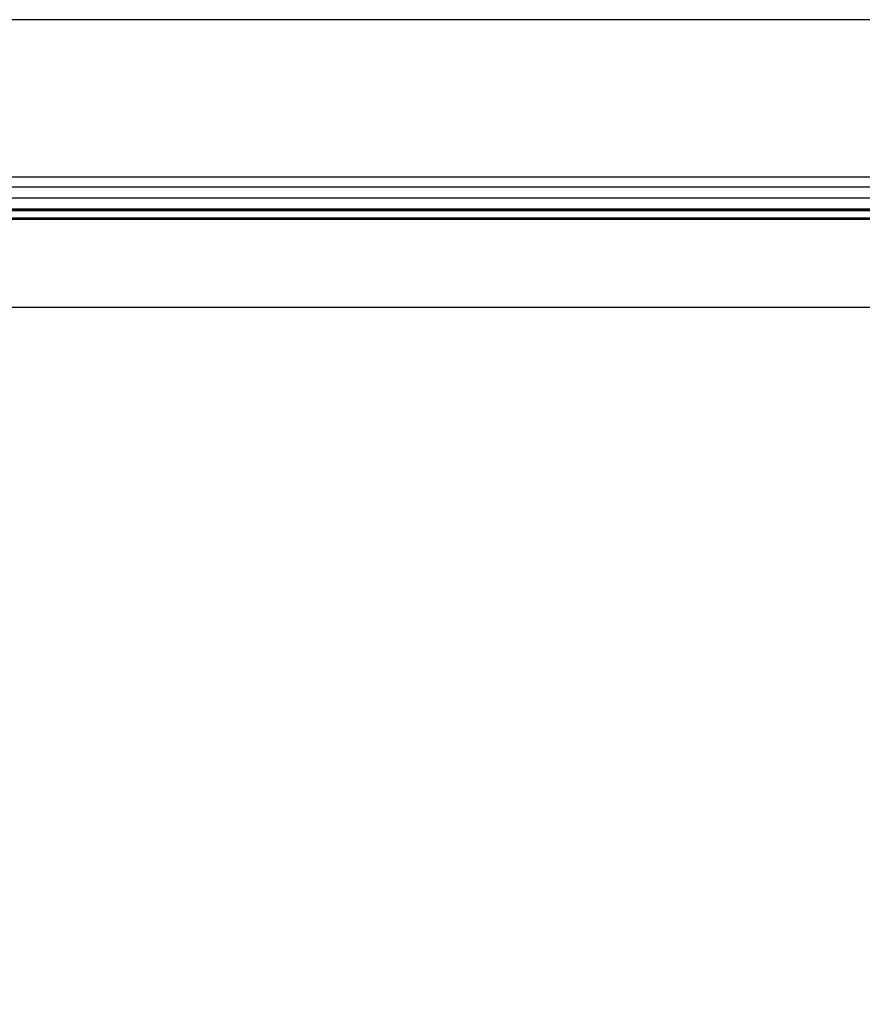
# Model space of a CAD drawing. Units: millimetres. Extents: x 9675 to 101067, y 1134 to 38967.
# Drawn here: x 24055 to 25638, y 8614 to 10464 of the extents above; entities that cross this region are included whole.
import ezdxf

# ---------------------------------------------------------------- set-up
doc = ezdxf.new("R2010")
doc.units = ezdxf.units.MM
doc.layers.add('SLT_tabelka', color=20, linetype='Continuous')
doc.layers.add('system', color=120, linetype='Continuous', lineweight=25)
pattern_1 = [(59.99998, (39664.88, 35801.524), (-69.8406, 40.32253), [])]

msp = doc.modelspace()

# ---------------------------------------------------------------- hatches: boundary and pattern name
at = {"layer": 'system'}
h = msp.add_hatch(dxfattribs=at)
h.set_pattern_fill('ANSI31', color=256, scale=25.4, angle=90.0002, style=0)
h.set_pattern_definition([(135.00021, (25530.2433, 1907.823), (-2.2450558, -2.2450723), [])])
h.paths.add_polyline_path([(26630, 10089.4), (26630, 10091.4), (22840, 10091.4), (22840, 10089.4)])
h = msp.add_hatch(dxfattribs=at)
h.set_pattern_fill('ANSI31', color=256, scale=25.4, angle=15, style=0)
h.set_pattern_definition(pattern_1)
edge = h.paths.add_edge_path()
edge.add_line((25366.1, 8850.1), (25364.6, 8850.8))
edge.add_ellipse((25364.7, 8851), major_axis=(-0.273, 0.125), ratio=1, start_angle=340.6984, end_angle=450, ccw=False)
edge.add_line((25364.5, 8851.2), (25367.1, 8853.9))
edge.add_ellipse((25366.9, 8854.1), major_axis=(0.208, 0.216), ratio=1, start_angle=270, end_angle=425.7809)
edge.add_line((25366.8, 8854.4), (25360.4, 8851.9))
edge.add_ellipse((25360.5, 8851.6), major_axis=(-0.279, -0.111), ratio=1, start_angle=270, end_angle=334.5206)
edge.add_line((25360.2, 8851.6), (25360.8, 8849.3))
edge.add_ellipse((25361.1, 8849.4), major_axis=(0.072, -0.291), ratio=1, start_angle=270, end_angle=346.6329)
edge.add_line((25361.1, 8849.1), (25361.7, 8849.1))
edge.add_ellipse((25361.7, 8848.8), major_axis=(0.3, 0.002), ratio=1, start_angle=0, end_angle=90, ccw=False)
edge.add_line((25362, 8848.8), (25362, 8848.2))
edge.add_ellipse((25361.8, 8848.1), major_axis=(0.149, 0.151), ratio=1, start_angle=0, end_angle=180)
edge.add_ellipse((25361.7, 8847.6), major_axis=(-0.3, -0.002), ratio=1, start_angle=270, end_angle=360)
edge.add_line((25361.4, 8847.6), (25361.4, 8846.9))
edge.add_ellipse((25361.7, 8846.9), major_axis=(0.002, -0.3), ratio=1, start_angle=270, end_angle=360)
edge.add_line((25361.7, 8846.6), (25363.5, 8846.6))
edge.add_ellipse((25363.5, 8846.9), major_axis=(0.3, 0.002), ratio=1, start_angle=270, end_angle=360)
edge.add_line((25363.8, 8846.9), (25363.8, 8847.6))
edge.add_ellipse((25363.5, 8847.6), major_axis=(-0.002, 0.3), ratio=1, start_angle=270, end_angle=360)
edge.add_ellipse((25363.5, 8848.2), major_axis=(-0.3, -0.002), ratio=1, start_angle=0, end_angle=90, ccw=False)
edge.add_line((25363.2, 8848.2), (25363.2, 8848.8))
edge.add_ellipse((25363.5, 8848.8), major_axis=(-0.002, 0.3), ratio=1, start_angle=0, end_angle=90, ccw=False)
edge.add_line((25363.5, 8849.1), (25365.9, 8849.1))
edge.add_ellipse((25365.9, 8849.6), major_axis=(0.5, 0.004), ratio=1, start_angle=270, end_angle=424.8576)
edge = h.paths.add_edge_path(flags=0)
edge.add_ellipse((25361.4, 8850.1), major_axis=(-0.2, -0.002), ratio=1, start_angle=13.3671, end_angle=90)
edge.add_line((25361.4, 8849.9), (25364.1, 8849.9))
edge.add_ellipse((25364.1, 8850.1), major_axis=(0.182, -0.084), ratio=1, start_angle=295.1424, end_angle=450)
edge.add_line((25364.2, 8850.3), (25363.5, 8850.6))
edge.add_ellipse((25363.6, 8850.8), major_axis=(-0.139, -0.144), ratio=1, start_angle=270, end_angle=379.3016, ccw=False)
edge.add_line((25363.4, 8850.9), (25364.8, 8852.3))
edge.add_ellipse((25364.5, 8852.6), major_axis=(0.279, 0.111), ratio=1, start_angle=294.2191, end_angle=450)
edge.add_line((25364.4, 8852.8), (25361.1, 8851.5))
edge.add_ellipse((25361.1, 8851.3), major_axis=(-0.048, 0.194), ratio=1, start_angle=7.9698, end_angle=90)
edge.add_line((25361, 8851.3), (25361.2, 8850.1))
h = msp.add_hatch(dxfattribs=at)
h.set_pattern_fill('ANSI31', color=256, scale=25.4, angle=15, style=0)
h.set_pattern_definition(pattern_1)
edge = h.paths.add_edge_path()
edge.add_line((25566.1, 8850.1), (25564.6, 8850.8))
edge.add_ellipse((25564.7, 8851), major_axis=(-0.273, 0.125), ratio=1, start_angle=340.6984, end_angle=450, ccw=False)
edge.add_line((25564.5, 8851.2), (25567.1, 8853.9))
edge.add_ellipse((25566.9, 8854.1), major_axis=(0.208, 0.216), ratio=1, start_angle=270, end_angle=356.7946)
edge.add_ellipse((25566.9, 8854.1), major_axis=(-0.204, 0.22), ratio=1, start_angle=270, end_angle=338.9863)
edge.add_line((25566.8, 8854.4), (25566.8, 8854.4))
edge.add_line((25566.8, 8854.4), (25560.4, 8851.9))
edge.add_ellipse((25560.5, 8851.6), major_axis=(-0.279, -0.111), ratio=1, start_angle=270, end_angle=334.5206)
edge.add_line((25560.2, 8851.6), (25560.8, 8849.3))
edge.add_ellipse((25561.1, 8849.4), major_axis=(0.072, -0.291), ratio=1, start_angle=270, end_angle=346.6329)
edge.add_line((25561.1, 8849.1), (25561.7, 8849.1))
edge.add_ellipse((25561.7, 8848.8), major_axis=(0.3, 0.002), ratio=1, start_angle=0, end_angle=90, ccw=False)
edge.add_line((25562, 8848.8), (25562, 8848.2))
edge.add_ellipse((25561.8, 8848.1), major_axis=(0.149, 0.151), ratio=1, start_angle=0, end_angle=180)
edge.add_ellipse((25561.7, 8847.6), major_axis=(-0.3, -0.002), ratio=1, start_angle=270, end_angle=360)
edge.add_line((25561.4, 8847.6), (25561.4, 8846.9))
edge.add_ellipse((25561.7, 8846.9), major_axis=(0.002, -0.3), ratio=1, start_angle=270, end_angle=360)
edge.add_line((25561.7, 8846.6), (25563.5, 8846.6))
edge.add_ellipse((25563.5, 8846.9), major_axis=(0.3, 0.002), ratio=1, start_angle=270, end_angle=360)
edge.add_line((25563.8, 8846.9), (25563.8, 8847.6))
edge.add_ellipse((25563.6, 8847.8), major_axis=(0.151, -0.149), ratio=1, start_angle=180, end_angle=360, ccw=False)
edge.add_ellipse((25563.5, 8848.2), major_axis=(-0.3, -0.002), ratio=1, start_angle=0, end_angle=90, ccw=False)
edge.add_line((25563.2, 8848.2), (25563.2, 8848.8))
edge.add_ellipse((25563.5, 8848.8), major_axis=(-0.002, 0.3), ratio=1, start_angle=0, end_angle=90, ccw=False)
edge.add_line((25563.5, 8849.1), (25565.9, 8849.1))
edge.add_ellipse((25565.9, 8849.6), major_axis=(0.5, 0.004), ratio=1, start_angle=270, end_angle=424.8576)
edge = h.paths.add_edge_path(flags=0)
edge.add_ellipse((25561.4, 8850.1), major_axis=(-0.2, -0.002), ratio=1, start_angle=13.3671, end_angle=90)
edge.add_line((25561.4, 8849.9), (25564.1, 8849.9))
edge.add_ellipse((25564.1, 8850.1), major_axis=(0.182, -0.084), ratio=1, start_angle=295.1424, end_angle=450)
edge.add_line((25564.2, 8850.3), (25563.5, 8850.6))
edge.add_ellipse((25563.6, 8850.8), major_axis=(-0.139, -0.144), ratio=1, start_angle=270, end_angle=379.3016, ccw=False)
edge.add_line((25563.4, 8850.9), (25564.8, 8852.3))
edge.add_ellipse((25564.5, 8852.6), major_axis=(0.279, 0.111), ratio=1, start_angle=294.2191, end_angle=450)
edge.add_line((25564.4, 8852.8), (25561.1, 8851.5))
edge.add_ellipse((25561.1, 8851.3), major_axis=(-0.048, 0.194), ratio=1, start_angle=7.9698, end_angle=90)
edge.add_line((25561, 8851.3), (25561.2, 8850.1))

# ---------------------------------------------------------------- linework, layer by layer
at = {"layer": 'SLT_tabelka'}
msp.add_lwpolyline([(9725.1, 6764.3), (29725.1, 6764.3), (29725.1, 10464.3), (9725.1, 10464.3)], close=True, dxfattribs=at)
at = {"layer": 'system'}
for p, q in [((22937.5, 10169), (26537.5, 10169)), ((22822.5, 10150.4), (26652.5, 10150.4)), ((22822.5, 10150), (26652.5, 10150)), ((26630, 10129), (22840, 10129)), ((26630, 10108.2), (22840, 10108.2)), ((26630, 10107.2), (22840, 10107.2)), ((26630, 10104.9), (22840, 10104.9)), ((26630, 10091.4), (22840, 10091.4)), ((22840, 10089.4), (26630, 10089.4)), ((26630, 10089.2), (22840, 10089.2)), ((22912.1, 9924), (26562.9, 9924))]:
    msp.add_line(p, q, dxfattribs=at)

doc.saveas('drawing.dxf')
